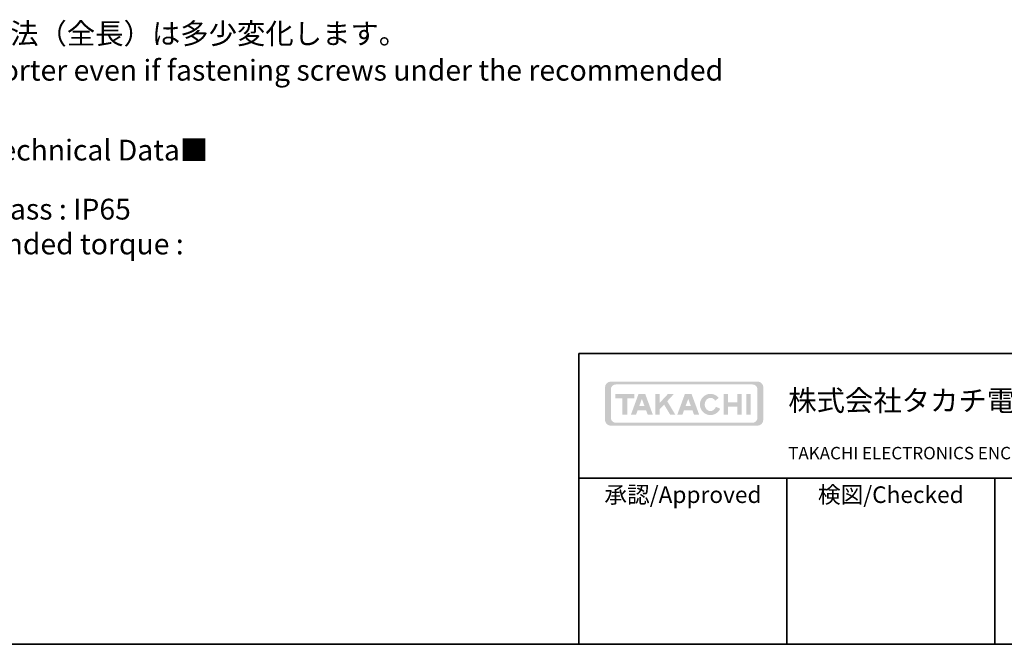
# Model space of a CAD drawing. Units: millimetres. Extents: x 14 to 2205, y 8 to 430.
# Drawn here: x 157 to 276, y 8 to 83 of the extents above; entities that cross this region are included whole.
import ezdxf
from ezdxf.enums import TextEntityAlignment as Align

# ---------------------------------------------------------------- set-up
doc = ezdxf.new("R2010")
doc.units = ezdxf.units.MM
for name, color, linetype, lineweight in [('Border (ISO)', 7, 'Continuous', 35), ('Hatch (ISO)', 1, 'Continuous', 18), ('Symbol (ISO)', 7, 'Continuous', 18), ('Title (ISO)', 7, 'Continuous', 35)]:
    doc.layers.add(name, color=color, linetype=linetype, lineweight=lineweight)
doc.styles.add('Note Text (TK)', font='txt')
doc.styles.add('文字スタイル67', font='arial.ttf')

# ---------------------------------------------------------------- blocks, each defined once
blk = doc.blocks.new('図面枠 tk図枠')
at = {"layer": 'Border (ISO)'}
blk.add_line((14.50000000000001, 8.000000000000007), (405.4999999999999, 8.000000000000007), dxfattribs=at)
blk = doc.blocks.new('表題欄 tk表題欄')
at = {"layer": 'Hatch (ISO)'}
h = blk.add_hatch(color=256, dxfattribs=at)
edge = h.paths.add_edge_path(flags=0)
edge.add_arc((95.57537688673352, 236.2990653650367), 0.5958259999999996, 269.9999999999897, 360)
edge.add_line((96.17120288673351, 236.2990653650368), (96.17120288673348, 239.7107813650365))
edge.add_arc((95.5753768867335, 239.7107813650366), 0.5958259999999996, 0, 90.0000000000068)
edge.add_line((95.57537688673342, 240.3066073650366), (79.13710888673356, 240.3066073650366))
edge.add_arc((79.13710888673353, 239.7107813650366), 0.5958259999999996, 89.99999999999744, 180)
edge.add_line((78.54128288673353, 239.7107813650365), (78.54128288673331, 236.2990653650368))
edge.add_arc((79.13710888673332, 236.2990653650365), 0.5958259999999996, 180, 270.0000000000231)
edge.add_line((79.13710888673356, 235.7032393650365), (95.57537688673342, 235.7032393650367))
edge = h.paths.add_edge_path()
edge.add_line((77.83935088673357, 239.9556413650366), (77.83935088673357, 236.0542053650368))
edge.add_arc((78.54128288673346, 236.0542053650367), 0.7019319999998935, 180, 270.0000000000087)
edge.add_line((78.54128288673357, 235.3522733650368), (96.17120288673352, 235.3522733650368))
edge.add_arc((96.17120288673351, 236.0542053650367), 0.7019319999998921, 270, 360)
edge.add_line((96.8731348867334, 236.0542053650368), (96.87313488673352, 239.9556413650366))
edge.add_arc((96.1712028867336, 239.9556413650367), 0.7019319999998921, 0, 90.00000000000873)
edge.add_line((96.17120288673348, 240.6575733650367), (78.54128288673357, 240.6575733650366))
edge.add_arc((78.54128288673357, 239.9556413650366), 0.7019319999999984, 90, 180)
for points in [[(79.07181288673355, 239.1476033650369), (79.07181288673355, 238.6578833650367), (79.92066088673353, 238.6578833650367), (79.92066088673353, 236.6581933650368), (80.50832488673353, 236.6581933650368), (80.50832488673353, 238.6578833650367), (81.35717288673355, 238.6578833650367), (81.35717288673355, 239.1476033650369)], [(85.68407849525303, 236.6581933650368), (84.9434673993943, 237.8918698287545), (84.41792288673358, 237.3246628822781), (84.41792288673358, 236.6581933650368), (83.89555488673355, 236.6581933650368), (83.89555488673355, 239.1476033650369), (84.41792288673358, 239.1476033650369), (84.41792288673358, 238.0993979968839), (85.38913556809511, 239.1476033650369), (86.10696490847272, 239.1476033650369), (85.31925422435492, 238.2974470774499), (86.30334488673353, 236.6581933650368)], [(92.09142939614459, 239.1476033650369), (92.09142939614459, 236.6581933650368), (92.60971639614465, 236.6581933650368), (92.60971639614465, 237.6580383650368), (93.76872039614462, 237.6580383650368), (93.76872039614462, 236.6581933650368), (94.28700739614459, 236.6581933650368), (94.28700739614459, 239.1476033650369), (93.76872039614462, 239.1476033650369), (93.76872039614462, 238.1477583650367), (92.60971639614465, 238.1477583650367), (92.60971639614465, 239.1476033650369)], [(94.84202339614467, 239.1476033650369), (94.84202339614467, 236.6581933650368), (95.36439139614473, 236.6581933650368), (95.36439139614473, 239.1476033650369)]]:
    blk.add_hatch(color=256, dxfattribs=at).paths.add_polyline_path(points)
h = blk.add_hatch(color=256, dxfattribs=at)
h.paths.add_polyline_path([(82.59020695886475, 237.7110913650368), (81.95242681460243, 237.7110913650368), (82.27131688673356, 238.5794973650367)], flags=0)
h.paths.add_polyline_path([(82.77903014574996, 237.1968853650368), (81.76360362771717, 237.1968853650368), (81.56578886050404, 236.6581933650368), (80.94907288673355, 236.6581933650368), (81.86321688673357, 239.1476033650369), (82.67941688673353, 239.1476033650369), (83.59356088673351, 236.6581933650368), (82.97684491296302, 236.6581933650368)])
h = blk.add_hatch(color=256, dxfattribs=at)
h.paths.add_polyline_path([(87.52707281460246, 237.7110913650368), (88.16485295886469, 237.7110913650368), (87.84596288673359, 238.5794973650367)], flags=0)
h.paths.add_polyline_path([(87.14043486050403, 236.6581933650368), (87.3382496277172, 237.1968853650368), (88.35367614574989, 237.1968853650368), (88.551490912963, 236.6581933650368), (89.16820688673343, 236.6581933650368), (88.25406288673352, 239.1476033650369), (87.43786288673356, 239.1476033650369), (86.52371888673358, 236.6581933650368)])
h = blk.add_hatch(color=256, dxfattribs=at)
edge = h.paths.add_edge_path()
edge.add_arc((90.52309888673334, 237.9028983650369), 1.273272000000011, 38.55054079078439, 336.5820184016556)
edge.add_line((91.69149139614446, 237.3968543650369), (91.17255542714857, 237.6216113977801))
edge.add_ellipse((90.52309888673352, 237.9028983650369), major_axis=(0, -0.7998759999999119), ratio=0.8673469387756529, start_angle=128.5505407907963, end_angle=426.582018401653, ccw=False)
edge.add_line((91.09381514418376, 238.3576891122095), (91.51887237036831, 238.6964075050431))
at = {"layer": 'Title (ISO)'}
for p, q in [((74.70882392282105, 244.052739026017), (255.7088239228211, 244.052739026017)), ((74.70882392282105, 209.052739026017), (74.70882392282105, 244.052739026017)), ((74.70882392282105, 229.052739026017), (230.7088239228211, 229.052739026017)), ((99.70882392282108, 229.052739026017), (99.70882392282108, 209.052739026017)), ((124.708823922821, 229.052739026017), (124.708823922821, 209.052739026017)), ((255.7088239228211, 209.052739026017), (74.70882392282105, 209.052739026017))]:
    blk.add_line(p, q, dxfattribs=at)
at = {"layer": 'Title (ISO)', "color": 7, "attachment_point": 4, "line_spacing_factor": 1.5, "style": 'Note Text (TK)'}
for s, insert, char_height in [('株式会社タカチ電機工業', (99.87313488673345, 238.052739026017), 2.5), ('\\fArial|b0|i0;\\H1.4986;TAKACHI ELECTRONICS ENCLOSURE CO., LTD.', (99.87313488673342, 232.052739026017), 1.49859994649887)]:
    blk.add_mtext(s, dxfattribs=dict(at, insert=insert, char_height=char_height))
at = {"layer": 'Title (ISO)', "color": 1, "char_height": 2.000000029802322, "attachment_point": 5, "line_spacing_factor": 1.5, "style": 'Note Text (TK)'}
for s, insert in [('\\fＭＳ Ｐゴシック|b0|i0;\\H2.0000;承認/Approved', (87.20882392282108, 227.052739026017)), ('\\fＭＳ Ｐゴシック|b0|i0;\\H2.0000;検図/Checked', (112.208823922821, 227.052739026017))]:
    blk.add_mtext(s, dxfattribs=dict(at, insert=insert))
at = {"layer": 'Title (ISO)', "color": 7}
for tag, p, height, style in [('<品名>_001', (157.524164831912, 235.724614026017), 2.5, 'Note Text (TK)'), ('<Title>_001', (157.4482509312165, 230.5527390111159), 2.000000029802322, '文字スタイル67'), ('<尺度>_001', (240.0625171046392, 222.3098412987444), 2.5, 'Note Text (TK)'), ('<ページ_No.>_001', (237.9488807410029, 213.302739026017), 2.5, 'Note Text (TK)'), ('<総ページ数>_001', (246.7997330137301, 213.302739026017), 2.5, 'Note Text (TK)'), ('作成日_001', (175.8664943773665, 211.2814322078352), 2.5, 'Note Text (TK)')]:
    blk.add_attdef(tag, p, '', height=height, dxfattribs=dict(at, style=style))
at = {"layer": 'Title (ISO)', "color": 7, "style": 'Note Text (TK)'}
blk.add_attdef('<承認>', text='', height=2.5, dxfattribs=at).set_placement((87.20882392282108, 217.052739026017), align=Align.MIDDLE_CENTER)

msp = doc.modelspace()

# ---------------------------------------------------------------- block references
for name, p in [('図面枠 tk図枠', (0, 0)), ('表題欄 tk表題欄', (149.7911760771789, -201.0527390260171))]:
    msp.add_blockref(name, p)

# ---------------------------------------------------------------- texts
at = {"layer": 'Symbol (ISO)', "color": 7, "char_height": 2.5, "attachment_point": 4, "style": 'Note Text (TK)'}
for s, insert, width, line_spacing_factor in [('※取付ビスの締付けの強弱によりガスケットが伸縮するためD寸法（全長）は多少変化します。\\P※Be aware that the entire enclosure length will be slightly shorter even if fastening screws under the recommended torque.', (58.23881425518585, 76.73360897853962), 195.0133671061421, 1.058181881904602), ('{■テクニカルデータ / Technical Data■}', (119.3161205058402, 67.12403517794813), 61.63742542266845, 1.5), ('{保護等級 / Protection class : IP65}', (119.2546848006382, 60.02118583900359), 54.61988449096679, 1.5), ('{締付トルク / Recommended torque : 0.25N・ｍ～0.30N・ｍ}', (119.5433558709767, 52.70748197409345), 89.97076034545898, 1.5)]:
    msp.add_mtext(s, dxfattribs=dict(at, insert=insert, width=width, line_spacing_factor=line_spacing_factor))

doc.saveas('drawing.dxf')
